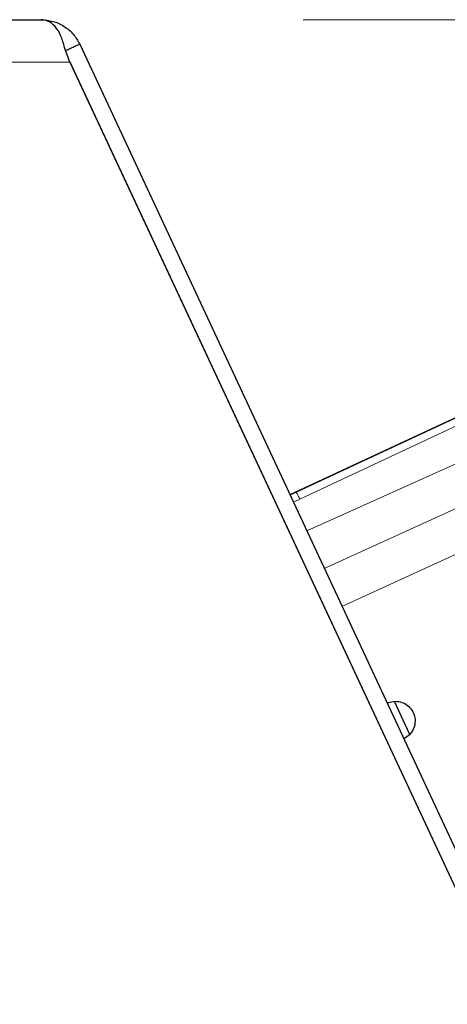
# Model space of a CAD drawing. Units: millimetres. Extents: x 0 to 210, y 0 to 297.
# Drawn here: x 160 to 161, y 256 to 260 of the extents above; entities that cross this region are included whole.
import ezdxf

# ---------------------------------------------------------------- set-up
doc = ezdxf.new("R2010")
doc.units = ezdxf.units.MM
doc.styles.add('SLDTEXTSTYLE0', font='TXT', dxfattribs={"width": 0.75})
doc.dimstyles.new('SLDDIMSTYLE1', dxfattribs={"dimtxt": 3.5, "dimasz": 3.302, "dimexe": 0, "dimexo": 0.0625, "dimgap": 0.875, "dimtad": 1, "dimdec": 0, "dimlfac": 20, "dimrnd": 1e-09, "dimzin": 12, "dimdsep": 46, "dimtxsty": 'SLDTEXTSTYLE0', "dimsah": 1, "dimcen": 0.09, "dimadec": 0, "dimazin": 3, "dimtol": 1, "dimtp": 3, "dimtm": 3, "dimtfac": 1, "dimtdec": 0, "dimtofl": 0, "dimtmove": 0, "dimatfit": 3, "dimfxl": 1, "dimfrac": 2, "dimtolj": 1, "dimarcsym": 0})

# ---------------------------------------------------------------- blocks, each defined once
blk = doc.blocks.new('_D_3')
at = {"color": 7, "linetype": 'Continuous', "lineweight": 0}
for p, q in [((160.7742, 259.9433), (178.2672, 259.9433)), ((177.2672, 259.9433), (177.2672, 220.8758)), ((165.0644, 220.8758), (178.2672, 220.8758))]:
    blk.add_line(p, q, dxfattribs=at)
at = {"color": 7, "linetype": 'Continuous', "lineweight": 18}
for points in [[(177.2672, 259.9433), (176.7672, 256.6413), (177.7672, 256.6413)], [(177.2672, 220.8758), (177.7672, 224.1778), (176.7672, 224.1778)]]:
    blk.add_solid(points, dxfattribs=at)
at = {"color": 7, "linetype": 'Continuous', "lineweight": 18, "char_height": 3.5, "attachment_point": 1, "rotation": 90, "style": 'SLDTEXTSTYLE0'}
for s, insert in [('±3', (172.7555, 242.3807)), ('781', (172.7555, 233.3099))]:
    blk.add_mtext(s, dxfattribs=dict(at, insert=insert))

msp = doc.modelspace()

# ---------------------------------------------------------------- linework, layer by layer
at = {"color": 7, "linetype": 'Continuous', "lineweight": 25}
for p, q in [((128.14391, 259.94328), (159.77424, 259.94328)), ((159.92151, 259.84946), (159.86487, 259.82304)), ((159.92151, 259.84946), (161.55887, 256.33814)), ((159.88419, 259.78078), (159.86369, 259.83703)), ((159.88279, 259.78461), (161.50222, 256.31173)), ((159.88419, 259.78078), (161.51159, 256.2908)), ((161.83262, 258.64462), (160.72433, 258.12781)), ((160.74713, 258.13844), (161.54961, 258.51265)), ((160.72433, 258.12781), (160.74713, 258.13844)), ((160.96578, 257.46213), (160.96546, 257.46198)), ((160.96585, 257.46198), (160.96553, 257.46183)), ((160.96667, 257.46021), (160.96635, 257.46007)), ((160.96812, 257.45711), (160.9678, 257.45696)), ((160.97062, 257.45175), (160.9703, 257.4516)), ((160.9735, 257.44558), (160.97318, 257.44543)), ((160.97761, 257.43677), (160.97729, 257.43662)), ((160.98183, 257.42772), (160.9815, 257.42757)), ((160.98741, 257.41575), (160.98709, 257.4156)), ((160.99201, 257.40588), (160.99169, 257.40573)), ((160.99284, 257.40409), (160.99252, 257.40394)), ((160.99974, 257.38931), (160.99942, 257.38916)), ((161.00456, 257.37896), (161.00424, 257.37882)), ((161.00622, 257.3754), (161.0059, 257.37525)), ((161.01422, 257.35826), (161.0139, 257.35811)), ((161.01912, 257.34775), (161.0188, 257.3476)), ((161.02155, 257.34253), (161.02123, 257.34238)), ((161.03041, 257.32354), (161.03009, 257.32339)), ((161.1222, 257.33965), (161.18128, 257.21295)), ((161.03523, 257.31319), (161.03491, 257.31304)), ((161.03837, 257.30646), (161.03805, 257.30631)), ((161.04781, 257.28621), (161.04749, 257.28606)), ((161.05242, 257.27633), (161.0521, 257.27618)), ((161.05616, 257.2683), (161.05584, 257.26815)), ((161.06591, 257.24741), (161.06559, 257.24726)), ((161.07016, 257.23829), (161.06984, 257.23814)), ((161.07439, 257.22921), (161.07407, 257.22906)), ((161.08414, 257.20831), (161.08382, 257.20816)), ((161.0879, 257.20024), (161.08758, 257.20009)), ((161.0925, 257.19038), (161.09218, 257.19023)), ((161.10196, 257.1701), (161.10164, 257.16995)), ((161.10512, 257.16332), (161.1048, 257.16317)), ((161.10994, 257.15297), (161.10962, 257.15283)), ((161.11882, 257.13393), (161.1185, 257.13378)), ((161.12129, 257.12865), (161.12096, 257.1285)), ((161.12618, 257.11814), (161.12586, 257.118)), ((161.13422, 257.10092), (161.1339, 257.10077)), ((161.13591, 257.0973), (161.13559, 257.09715)), ((161.14073, 257.08694), (161.14041, 257.08679)), ((161.14767, 257.07206), (161.14735, 257.07191)), ((161.14854, 257.07021), (161.14822, 257.07006)), ((161.15315, 257.06032), (161.15283, 257.06017)), ((161.15878, 257.04823), (161.15846, 257.04808)), ((161.1588, 257.0482), (161.15848, 257.04805)), ((161.16305, 257.03908), (161.16273, 257.03893)), ((161.16721, 257.03016), (161.16689, 257.03001)), ((161.17014, 257.02388), (161.16982, 257.02373)), ((161.1727, 257.01838), (161.17238, 257.01824)), ((161.1742, 257.01517), (161.17388, 257.01502)), ((161.17509, 257.01327), (161.17477, 257.01312)), ((161.17511, 257.01321), (161.17479, 257.01306)), ((161.17487, 257.01291), (161.17519, 257.01306))]:
    msp.add_line(p, q, dxfattribs=at)
at = {"color": 8, "linetype": 'Continuous', "lineweight": 18}
for p, q in [((128.04426, 259.78078), (159.88419, 259.78078)), ((161.56363, 258.48682), (160.76241, 258.11136)), ((160.78866, 257.98986), (161.62033, 258.36521)), ((160.85552, 257.84647), (161.68554, 258.22539)), ((160.73744, 258.09969), (160.76242, 258.11131)), ((160.92304, 257.70168), (161.75198, 258.0829))]:
    msp.add_line(p, q, dxfattribs=at)
at = {"color": 7, "linetype": 'Continuous', "lineweight": 25}
for points, knots in [([(159.86369, 259.83703), (159.85903, 259.8532), (159.84966, 259.88569), (159.82765, 259.92041), (159.80096, 259.94009), (159.78244, 259.9423), (159.77424, 259.94328)], [0, 0, 0, 0, 0.2534521, 0.5093887, 0.7826005, 1, 1, 1, 1]), ([(161.09543, 257.33198), (161.10343, 257.3348), (161.11943, 257.34042), (161.14526, 257.33818), (161.16878, 257.32812), (161.18766, 257.31068), (161.19969, 257.28803), (161.20355, 257.26267), (161.19881, 257.23746), (161.18598, 257.2153), (161.17102, 257.20222), (161.16118, 257.19723), (161.15882, 257.19604)], [0, 0, 0, 0, 0.1075151, 0.2150337, 0.3224647, 0.4297898, 0.5370495, 0.6442841, 0.7515301, 0.858826, 0.9662141, 1, 1, 1, 1])]:
    msp.add_open_spline(points, degree=3, knots=knots, dxfattribs=at)
msp.add_open_spline([(159.77424, 259.94328), (159.78961, 259.94202), (159.82036, 259.9395), (159.86259, 259.91946), (159.89859, 259.88966), (159.91387, 259.86286), (159.92151, 259.84946)], degree=3, dxfattribs=at)
at = {"color": 8, "linetype": 'Continuous', "lineweight": 18}
msp.add_open_spline([(160.76241, 258.11136), (160.76018, 258.11585), (160.75592, 258.12445), (160.75125, 258.13294), (160.7483, 258.13765), (160.7476, 258.13797), (160.74728, 258.13812)], degree=3, knots=[0, 0, 0, 0, 0.2880068, 0.5507142, 0.788063, 1, 1, 1, 1], dxfattribs=at)

# ---------------------------------------------------------------- dimensions: what is measured, and where the dimension line sits
at = {"color": 7, "linetype": 'Continuous', "lineweight": 18}
dim = msp.add_linear_dim(base=(177.26724, 220.87578), p1=(159.77424, 259.94328), p2=(164.06443, 220.87578), angle=90, dimstyle='SLDDIMSTYLE1', dxfattribs=at)
dim.commit()
dim.dimension.update_dxf_attribs({"geometry": '_D_3', "text_midpoint": (177.26724, 240.40953), "dimtype": 160})

doc.saveas('drawing.dxf')
